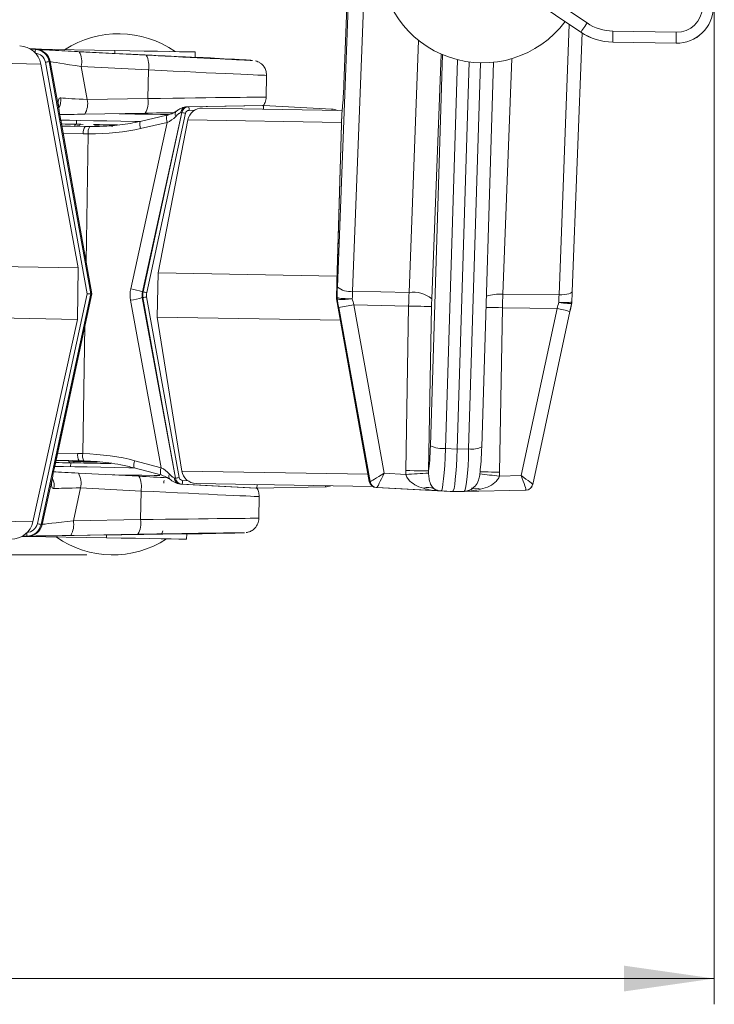
# Model space of a CAD drawing. Units: millimetres. Extents: x 0 to 594, y 0 to 420.
# Drawn here: x 440 to 467, y 63 to 102 of the extents above; entities that cross this region are included whole.
import ezdxf

# ---------------------------------------------------------------- set-up
doc = ezdxf.new("R2010")
doc.units = ezdxf.units.MM
doc.styles.add('SLDTEXTSTYLE0', font='TXT', dxfattribs={"width": 0.605})
doc.dimstyles.new('SLDDIMSTYLE2', dxfattribs={"dimtxt": 3.5, "dimasz": 3.5, "dimexe": 0, "dimexo": 0.0625, "dimgap": 0.875, "dimtad": 1, "dimdec": 0, "dimlfac": 3.5, "dimrnd": 1e-09, "dimzin": 12, "dimdsep": 46, "dimtxsty": 'SLDTEXTSTYLE0', "dimsah": 1, "dimcen": 0.09, "dimadec": 0, "dimazin": 3, "dimtfac": 1, "dimtofl": 0, "dimtmove": 0, "dimatfit": 3, "dimfxl": 1, "dimfrac": 2, "dimtolj": 1, "dimtzin": 12, "dimarcsym": 0})

# ---------------------------------------------------------------- blocks, each defined once
blk = doc.blocks.new('_D_24')
at = {"color": 7, "linetype": 'Continuous', "lineweight": 0}
for p, q in [((467.201, 103.184), (467.201, 63.482)), ((398.034, 96.682), (398.034, 63.482)), ((398.034, 64.482), (467.201, 64.482))]:
    blk.add_line(p, q, dxfattribs=at)
for points in [[(398.034, 64.482), (401.534, 63.982), (401.534, 64.982)], [(467.201, 64.482), (463.701, 64.982), (463.701, 63.982)]]:
    blk.add_solid(points, dxfattribs=at)
at = {"color": 7, "linetype": 'Continuous', "lineweight": 0, "insert": (428.607, 68.994), "char_height": 3.5, "attachment_point": 1, "style": 'SLDTEXTSTYLE0'}
blk.add_mtext('242', dxfattribs=at)
blk = doc.blocks.new('_D_25')
at = {"color": 7, "linetype": 'Continuous', "lineweight": 0}
for p, q in [((397.24, 143.118), (385.804, 143.118)), ((386.804, 143.118), (386.804, 80.927)), ((442.849, 80.927), (385.804, 80.927))]:
    blk.add_line(p, q, dxfattribs=at)
for points in [[(386.804, 143.118), (386.304, 139.618), (387.304, 139.618)], [(386.804, 80.927), (387.304, 84.427), (386.304, 84.427)]]:
    blk.add_solid(points, dxfattribs=at)
at = {"color": 7, "linetype": 'Continuous', "lineweight": 0, "insert": (382.292, 108.012), "char_height": 3.5, "attachment_point": 1, "rotation": 90, "style": 'SLDTEXTSTYLE0'}
blk.add_mtext('218', dxfattribs=at)

msp = doc.modelspace()

# ---------------------------------------------------------------- linework, layer by layer
at = {"color": 7, "linetype": 'Continuous', "lineweight": 0}
for p, q in [((462.2598, 101.5701), (450.3944, 109.5687)), ((450.1552, 109.2138), (462.0206, 101.2152)), ((452.8234, 99.1797), (453.1073, 106.6441)), ((453.0234, 103.2563), (452.5693, 91.3195)), ((453.1578, 91.1582), (453.6119, 103.095)), ((461.1738, 91.0183), (461.5731, 101.5154)), ((455.7217, 100.8924), (455.3496, 91.1096)), ((462.0206, 101.2152), (462.0199, 101.2142)), ((465.7219, 101.2103), (463.2652, 101.2532)), ((440.6195, 100.58), (441.2701, 100.5458)), ((443.8275, 100.391), (440.66, 100.5572)), ((440.8471, 100.539), (440.8915, 100.5382)), ((463.2577, 100.8253), (465.7144, 100.7824)), ((463.2577, 100.8253), (463.2577, 100.8241)), ((465.7144, 100.7824), (465.7144, 100.7812)), ((443.9338, 100.3891), (443.9357, 100.4993)), ((456.6467, 100.3414), (456.1809, 85.1641)), ((456.2323, 90.8676), (456.5936, 100.3644)), ((456.7712, 85.0546), (457.2343, 100.1436)), ((459.3408, 100.1845), (458.9932, 91.046)), ((441.0629, 99.9759), (436.1648, 100.0614)), ((442.8517, 91.0596), (441.2348, 100.0443)), ((441.3794, 100.0695), (443.0013, 91.057)), ((441.4229, 100.0687), (441.3794, 100.0695)), ((441.7585, 98.2341), (441.4229, 100.0687)), ((442.6271, 99.8832), (442.8622, 98.5981)), ((445.2312, 99.7481), (442.6271, 99.8832)), ((445.2118, 98.6379), (445.2312, 99.7481)), ((457.6656, 85.039), (458.1255, 100.023)), ((442.8622, 98.5981), (445.2118, 98.6379)), ((446.8012, 98.3193), (446.8023, 98.3192)), ((449.7071, 98.2269), (449.7046, 98.2268)), ((449.7095, 98.2268), (449.7071, 98.2269)), ((445.1098, 98.0685), (442.7601, 98.0287)), ((446.5277, 98.094), (444.9987, 91.1332)), ((445.0236, 91.1327), (446.5284, 98.0939)), ((446.6734, 98.0637), (445.1686, 91.1024)), ((446.5284, 98.0939), (446.5277, 98.094)), ((447.0216, 98.18), (446.8105, 98.1763)), ((452.5455, 91.4482), (452.7418, 98.0688)), ((443.0363, 91.0564), (441.8284, 97.8016)), ((444.5478, 91.252), (445.9663, 97.7098)), ((445.9663, 97.7098), (444.9294, 97.4691)), ((446.7666, 97.8066), (452.7305, 97.7025)), ((442.9008, 97.2614), (442.7067, 97.2631)), ((442.9008, 97.2614), (442.8142, 92.3032)), ((440.9222, 82.1369), (442.8517, 91.0596)), ((443.0013, 91.057), (441.0658, 82.1066)), ((441.5937, 84.3575), (443.0363, 91.0564)), ((444.9987, 91.1332), (445.0236, 91.1327)), ((455.3496, 91.1096), (453.1578, 91.1582)), ((458.9932, 91.046), (461.1738, 91.0183)), ((445.7323, 84.3048), (444.54, 90.8081)), ((444.9948, 90.9112), (446.2799, 83.9013)), ((445.0198, 90.9108), (444.9948, 90.9112)), ((446.2807, 83.9013), (445.0198, 90.9108)), ((445.1657, 90.936), (446.4266, 83.9265)), ((452.5565, 90.9183), (452.5362, 90.9186)), ((452.5407, 90.863), (452.561, 90.8627)), ((452.5576, 90.9172), (452.5565, 90.9183)), ((452.561, 90.8627), (452.5615, 90.8623)), ((453.2039, 90.6284), (455.335, 90.5812)), ((454.3795, 84.0931), (453.2039, 90.6284)), ((455.335, 90.5812), (455.2236, 84.1979)), ((452.6201, 90.5276), (453.8358, 83.7696)), ((456.1126, 84.1824), (456.224, 90.5657)), ((458.9786, 90.5176), (458.8672, 84.1343)), ((461.0989, 90.4906), (458.9786, 90.5176)), ((459.7026, 84.0002), (461.0989, 90.4906)), ((442.7708, 89.8182), (442.6843, 84.8599)), ((442.4903, 84.865), (442.6843, 84.8599)), ((457.2191, 85.0311), (456.7712, 85.0546)), ((457.2191, 85.0311), (457.6656, 85.039)), ((444.7045, 84.5816), (445.7323, 84.3048)), ((446.5288, 84.1801), (453.7586, 84.0539)), ((455.2269, 84.0487), (454.3795, 84.0931)), ((455.2236, 84.1979), (455.2269, 84.0487)), ((456.1109, 84.1026), (456.1126, 84.1824)), ((458.8672, 84.1343), (458.8586, 83.9853)), ((441.1093, 82.1059), (441.5088, 83.9277)), ((446.2799, 83.9013), (446.2807, 83.9013)), ((446.5597, 83.8091), (446.7706, 83.7981)), ((453.8351, 83.7694), (453.8094, 83.7699)), ((458.8586, 83.9853), (459.7026, 84.0002)), ((442.5991, 83.5254), (442.3193, 82.2493)), ((444.9459, 83.4037), (442.5991, 83.5254)), ((444.9265, 82.2934), (444.9459, 83.4037)), ((446.5465, 83.6666), (446.5454, 83.6666)), ((449.4503, 83.6576), (449.4528, 83.6575)), ((449.4528, 83.6575), (449.4552, 83.6575)), ((454.0741, 83.5352), (454.1006, 83.5347)), ((456.5455, 83.4066), (456.5947, 83.4057)), ((456.5947, 83.4057), (457.0426, 83.3822)), ((440.7528, 82.2112), (435.8547, 82.2967)), ((442.3193, 82.2493), (444.9265, 82.2934)), ((441.0658, 82.1066), (441.1093, 82.1059)), ((440.94, 81.6344), (440.2886, 81.623)), ((440.3299, 81.6443), (443.5012, 81.6999)), ((440.5619, 81.6553), (440.5175, 81.656)), ((443.6075, 81.6981), (443.6056, 81.5879))]:
    msp.add_line(p, q, dxfattribs=at)
at = {"color": 7, "linetype": 'Continuous', "lineweight": 15}
for p, q in [((462.0199, 101.2142), (450.1545, 109.2129)), ((453.1061, 106.6559), (452.8221, 99.1919)), ((461.6862, 91.1486), (462.068, 101.1827)), ((441.3142, 100.5451), (440.6161, 100.5817)), ((440.6751, 100.548), (440.8471, 100.539)), ((440.7869, 100.5543), (443.9338, 100.3891)), ((443.9357, 100.4993), (440.7869, 100.5543)), ((465.7144, 100.7812), (463.2577, 100.8241)), ((442.545, 100.4558), (445.1491, 100.3207)), ((447.0429, 100.233), (447.0466, 100.445)), ((442.5117, 92.0657), (441.0629, 99.9759)), ((457.6803, 100.0577), (457.2191, 85.0311)), ((458.1764, 85.1217), (458.6344, 100.0444)), ((449.8078, 98.6904), (449.8225, 99.5352)), ((449.6675, 98.3704), (446.7379, 98.3188)), ((446.8023, 98.3192), (449.6988, 98.3698)), ((447.3358, 98.2682), (452.7532, 98.1736)), ((449.6675, 98.3704), (449.6988, 98.3698)), ((449.6988, 98.3698), (452.3518, 98.2303)), ((449.7071, 98.2268), (449.7071, 98.2269)), ((445.9547, 97.9872), (444.9179, 97.7465)), ((446.3176, 98.145), (446.3128, 98.1416)), ((452.7414, 98.0706), (452.5471, 91.5158)), ((452.7418, 98.0688), (452.7414, 98.0706)), ((443.0375, 91.0564), (441.8277, 97.8121)), ((442.4294, 97.6394), (442.6043, 97.6364)), ((442.4434, 97.789), (442.446, 97.6391)), ((442.6043, 97.6364), (442.6957, 97.6348)), ((442.7735, 97.5477), (442.9567, 97.5458)), ((445.6067, 91.8688), (446.7666, 97.8066)), ((442.5117, 92.0657), (436.2247, 92.1755)), ((442.4768, 90.066), (442.5117, 92.0657)), ((445.5768, 90.1548), (445.6067, 91.8688)), ((445.6067, 91.8688), (452.554, 91.7476)), ((452.5362, 90.9186), (452.5455, 91.4482)), ((441.595, 84.3579), (443.0375, 91.0564)), ((443.0363, 91.0564), (443.0013, 91.057)), ((452.5407, 90.863), (453.8094, 83.7699)), ((461.673, 90.7581), (461.6722, 90.7591)), ((460.1512, 83.6611), (461.5948, 90.3715)), ((442.4768, 90.066), (436.1898, 90.1758)), ((442.4768, 90.066), (440.7528, 82.2112)), ((445.5768, 90.1548), (452.6896, 90.0306)), ((445.5768, 90.1548), (446.5288, 84.1801)), ((442.2167, 84.4983), (442.2088, 84.3486)), ((442.7303, 84.5738), (442.5471, 84.5782)), ((443.6053, 84.474), (443.378, 84.478)), ((441.5937, 84.3575), (441.595, 84.3579)), ((442.517, 84.098), (444.8638, 83.9763)), ((444.6832, 84.3047), (445.711, 84.028)), ((458.1002, 84.0679), (458.1067, 84.1476)), ((447.0815, 83.699), (453.9366, 83.5793)), ((446.4822, 83.6692), (449.4082, 83.5155)), ((449.4396, 83.5149), (446.5465, 83.6666)), ((449.4396, 83.5149), (449.4082, 83.5155)), ((452.0957, 83.5618), (449.4396, 83.5149)), ((449.4528, 83.6575), (449.4528, 83.6576)), ((454.0741, 83.5352), (456.952, 83.3838)), ((454.1006, 83.5347), (456.5455, 83.4066)), ((456.952, 83.3838), (457.0426, 83.3822)), ((457.4891, 83.3901), (457.0426, 83.3822)), ((459.875, 83.4339), (457.4486, 83.3911)), ((457.8169, 83.5116), (457.7791, 83.5122)), ((459.8651, 83.4339), (459.8775, 83.4344)), ((449.5225, 82.3459), (449.5372, 83.1908)), ((445.7446, 81.715), (445.7991, 81.857)), ((440.2851, 81.6213), (440.9841, 81.6336)), ((440.5175, 81.656), (440.3453, 81.653)), ((440.4568, 81.6428), (443.6075, 81.6981)), ((443.6056, 81.5879), (440.4568, 81.6428)), ((444.8245, 81.724), (442.2173, 81.6799)), ((446.7165, 81.5336), (446.7202, 81.7456))]:
    msp.add_line(p, q, dxfattribs=at)
at = {"color": 7, "linetype": 'Continuous', "lineweight": 0, "flags": 128}
for points in [[(462.0206, 101.2152), (462.0272, 101.2251), (462.0422, 101.2473), (462.0651, 101.2812), (462.0949, 101.3254), (462.1306, 101.3785), (462.171, 101.4384), (462.2146, 101.503), (462.2598, 101.5701)], [(463.2577, 100.8253), (463.2579, 100.8372), (463.2584, 100.8641), (463.2591, 100.9049), (463.26, 100.9583), (463.2611, 101.0222), (463.2624, 101.0944), (463.2637, 101.1724), (463.2652, 101.2532)], [(465.7144, 100.7824), (465.7147, 100.7943), (465.7151, 100.8212), (465.7158, 100.862), (465.7168, 100.9154), (465.7179, 100.9793), (465.7191, 101.0516), (465.7205, 101.1295), (465.7219, 101.2103)], [(442.3729, 97.5577), (442.2139, 97.5605), (442.0672, 97.563), (441.9338, 97.5653), (441.8717, 97.5664)], [(442.3729, 97.5577), (442.3746, 97.5739), (442.3782, 97.5895), (442.3836, 97.6037), (442.3907, 97.616), (442.3992, 97.6261), (442.4087, 97.6336), (442.4189, 97.638), (442.4294, 97.6394)], [(443.5922, 97.5677), (443.4542, 97.5701), (443.3179, 97.5725), (443.1838, 97.5748), (443.1403, 97.5756)], [(442.7067, 97.2631), (441.9361, 97.2766), (441.9236, 97.2768)], [(461.1738, 91.0183), (461.2811, 91.0202), (461.3823, 91.0276), (461.4737, 91.0403), (461.5519, 91.0577), (461.6141, 91.0793), (461.658, 91.1043), (461.6819, 91.1316), (461.6862, 91.1486)], [(455.335, 90.5812), (455.499, 90.5783), (455.6583, 90.5756), (455.8069, 90.573), (455.9395, 90.5706), (456.0511, 90.5687), (456.1377, 90.5672), (456.196, 90.5662), (456.224, 90.5657)], [(458.9786, 90.5176), (458.8178, 90.5204), (458.6663, 90.523), (458.5298, 90.5254), (458.4133, 90.5275), (458.3424, 90.5287)], [(441.7071, 84.8787), (441.7197, 84.8784), (442.4903, 84.865)], [(441.6452, 84.591), (441.7073, 84.5899), (441.8407, 84.5876), (441.9874, 84.585), (442.1464, 84.5822)], [(442.2, 84.4986), (442.1896, 84.5003), (442.1795, 84.5052), (442.1703, 84.5129), (442.1622, 84.5233), (442.1555, 84.5359), (442.1506, 84.5503), (442.1475, 84.5659), (442.1464, 84.5822)], [(442.3309, 84.5477), (442.4487, 84.5457), (442.5705, 84.5435), (442.6959, 84.5414), (442.8246, 84.5391), (442.9562, 84.5368), (443.0903, 84.5345), (443.2266, 84.5321), (443.3646, 84.5297)], [(455.2236, 84.1979), (455.3876, 84.1951), (455.5469, 84.1923), (455.6955, 84.1897), (455.8281, 84.1874), (455.9397, 84.1854), (456.0263, 84.1839), (456.0846, 84.1829), (456.1126, 84.1824)], [(458.8672, 84.1343), (458.7064, 84.1371), (458.5549, 84.1398), (458.4184, 84.1422), (458.3018, 84.1442), (458.2095, 84.1458), (458.1448, 84.1469), (458.1101, 84.1475), (458.1067, 84.1476)]]:
    msp.add_lwpolyline(points, dxfattribs=at)
at = {"color": 7, "linetype": 'Continuous', "lineweight": 15, "flags": 128}
for points in [[(447.0466, 100.445), (447.0405, 100.4451), (446.9477, 100.4467), (446.7464, 100.4502), (446.4443, 100.4555), (446.0531, 100.4623), (445.5877, 100.4705), (445.0661, 100.4796), (444.5083, 100.4893), (443.9357, 100.4993)], [(446.0193, 98.0124), (445.6994, 98.018), (445.2244, 98.0262), (444.7081, 98.0353), (444.1691, 98.0447), (444.0966, 98.0459)], [(444.9216, 97.7458), (444.7031, 97.7496), (444.1641, 97.759), (443.6219, 97.7685), (443.0962, 97.7776), (442.6059, 97.7862), (442.1688, 97.7938), (441.8035, 97.8002)], [(441.8568, 97.6494), (441.8892, 97.6489), (442.0046, 97.6468), (442.1336, 97.6446), (442.2756, 97.6421), (442.4294, 97.6394)], [(441.8722, 97.5634), (441.958, 97.5619), (442.7735, 97.5477)], [(443.0974, 97.6278), (443.2111, 97.6258), (443.3412, 97.6235), (443.4734, 97.6212), (443.6074, 97.6189)], [(443.8346, 97.6149), (443.9922, 97.6122), (444.0392, 97.6113)], [(443.0013, 91.057), (442.9968, 91.0571), (442.9872, 91.0573), (442.9728, 91.0575), (442.954, 91.0578), (442.9317, 91.0582), (442.9066, 91.0587), (442.8796, 91.0591), (442.8517, 91.0596)], [(442.2, 84.4986), (442.0462, 84.5013), (441.9043, 84.5037), (441.7752, 84.506), (441.6599, 84.508), (441.6274, 84.5086)], [(442.5471, 84.5782), (441.7317, 84.5925), (441.6458, 84.594)], [(443.378, 84.478), (443.2441, 84.4804), (443.1118, 84.4827), (442.9817, 84.4849), (442.854, 84.4872), (442.7291, 84.4893), (442.6074, 84.4915), (442.4893, 84.4935), (442.3749, 84.4955)], [(443.7921, 84.4708), (443.7628, 84.4713), (443.6053, 84.474)], [(441.5953, 84.3593), (441.9342, 84.3534), (442.3713, 84.3457), (442.8616, 84.3372), (443.3873, 84.328), (443.9295, 84.3185), (444.4685, 84.3091), (444.6854, 84.3054)], [(443.852, 84.0341), (443.9245, 84.0329), (444.4635, 84.0235), (444.9798, 84.0145), (445.4548, 84.0062), (445.6823, 84.0022)], [(445.8315, 83.7138), (445.838, 83.7695), (445.8509, 83.8123)], [(446.7165, 81.5336), (446.7104, 81.5337), (446.6176, 81.5353), (446.4163, 81.5388), (446.1142, 81.5441), (445.723, 81.5509), (445.2576, 81.5591), (444.736, 81.5682), (444.1782, 81.5779), (443.6056, 81.5879)]]:
    msp.add_lwpolyline(points, dxfattribs=at)
at = {"color": 7, "linetype": 'Continuous', "lineweight": 15}
for centre, radius, start, end in [((435.6694, 116.398), 14.8571, 184.29113, 337.54137), ((458.2127, 104.0221), 4, 179, 323.14721), ((465.7394, 102.2096), 1.4286, 269, 359), ((444.0689, 97.3313), 3.8224, 54.90194, 123.09806), ((463.2976, 103.1095), 2.2857, 236.01548, 269), ((440.221, 99.8225), 0.8558, 10.32889, 88.95574), ((447.3265, 97.698), 0.5703, 89.06259, 169.0159), ((461.39, 90.7654), 0.2831, 347.3407, 358.51248), ((447.092, 84.2692), 0.5703, 188.98389, 268.93756), ((459.8714, 83.7182), 0.2841, 271.09097, 348.04391), ((439.9168, 82.3939), 0.8558, 269.04434, 347.67117), ((443.8493, 84.7493), 3.8224, 234.90194, 303.09806)]:
    msp.add_arc(centre, radius, start, end, dxfattribs=at)
at = {"color": 7, "linetype": 'Continuous', "lineweight": 0}
for centre, radius, start, end in [((465.7394, 102.2096), 1.4274, 269, 359), ((465.7394, 102.2096), 0.9994, 269, 359), ((463.2976, 103.1095), 1.8566, 236.01548, 269), ((463.2976, 103.1095), 2.2845, 236.01548, 269), ((441.9327, 100.3834), 1.0967, 171.84704, 178.24344), ((440.8612, 99.9684), 0.5706, 10.13014, 86.95195), ((441.8246, 100.0603), 0.8219, 347.55623, 28.76588), ((444.4287, 99.9252), 0.8219, 347.55606, 28.76611), ((442.5766, 92.7841), 7.3831, 99.33208, 100.47075), ((441.2125, 98.5752), 0.6249, 331.56381, 7.76958), ((442.0539, 98.4491), 0.8219, 329.23422, 10.44361), ((444.4036, 98.4889), 0.8219, 329.23486, 10.44338), ((446.7515, 98.049), 0.2702, 92.87196, 172.1365), ((446.8065, 98.0342), 0.2851, 91.06392, 167.89588), ((445.9086, 98.1962), 0.9021, 358.73876, 7.84158), ((452.2579, 98.187), 0.1034, 356.37055, 24.74128), ((446.3306, 97.8646), 0.3958, 161.98133, 203.02359), ((446.4527, 98.0254), 0.1819, 140.26967, 208.14682), ((445.4452, 92.5457), 5.653, 77.45157, 78.95273), ((442.6157, 97.58), 0.0575, 101.39121, 174.26652), ((443.0842, 97.3246), 0.3824, 144.31482, 189.25407), ((443.2771, 97.335), 0.3835, 146.66444, 191.06498), ((444.05, 97.5484), 0.2254, 162.84115, 184.09275), ((445.2875, 97.623), 0.3897, 161.52365, 203.25749), ((443.8754, 87.7874), 3.5293, 71.44212, 79.01777), ((443.9432, 85.5982), 5.639, 77.44891, 78.95378), ((453.0564, 91.9425), 0.7908, 231.9752, 277.36661), ((455.5016, 89.9332), 1.1862, 51.97535, 97.36647), ((458.9046, 89.2178), 1.8304, 87.22751, 107.45083), ((443.9887, 94.2955), 3.5307, 278.98357, 286.55623), ((444.1324, 96.4839), 5.6434, 279.04636, 280.55008), ((452.8431, 90.9133), 0.2866, 179.00374, 190.16678), ((452.8397, 90.9098), 0.2822, 178.49226, 189.6815), ((449.0705, 112.8212), 22.5744, 279.0468, 280.55045), ((460.0782, 85.1477), 5.4395, 73.81066, 79.18478), ((442.8654, 84.7904), 0.3824, 168.74535, 213.68566), ((443.0579, 84.7732), 0.3835, 166.93561, 211.33564), ((456.6693, 86.1511), 1.1013, 243.67495, 275.31037), ((457.8081, 85.7776), 0.7523, 259.0797, 299.31408), ((442.2926, 84.5452), 0.0383, 3.72678, 76.61259), ((442.3883, 84.5515), 0.0575, 183.73403, 256.60765), ((445.057, 84.4153), 0.3897, 154.74297, 196.47532), ((441.7965, 83.7025), 0.8219, 347.55661, 28.76514), ((446.0918, 84.1372), 0.3967, 155.00904, 195.95703), ((461.0409, -4.0036), 88.2441, 93.2027, 93.777701), ((440.9512, 83.6058), 0.6249, 350.23009, 26.46373), ((444.1434, 83.5808), 0.8219, 347.55621, 28.76596), ((446.2044, 83.973), 0.179, 149.52353, 219.6991), ((446.5052, 83.9384), 0.2702, 185.86258, 265.12921), ((446.5607, 83.9513), 0.2852, 190.10518, 266.93484), ((445.4002, 89.4351), 5.6034, 279.04085, 280.55531), ((445.6568, 83.8209), 0.903, 350.16193, 359.25609), ((454.1158, 83.8195), 0.2851, 190.10278, 266.93724), ((454.1172, 83.8206), 0.286, 190.27796, 266.88418), ((460.5239, 102.8045), 18.8927, 262.62936, 264.94328), ((452.0035, 83.6083), 0.1033, 333.25149, 1.64493), ((456.0931, 83.0229), 0.5214, 63.23481, 111.04401), ((456.6246, 83.9736), 0.5686, 238.55075, 266.98957), ((457.9464, 83.1252), 0.3869, 63.32342, 119.02778), ((459.8696, 83.7191), 0.2853, 282.08013, 347.88759), ((441.511, 82.1003), 0.8219, 329.2351, 10.44273), ((444.1183, 82.1444), 0.8219, 329.23526, 10.44299), ((440.5515, 82.2258), 0.5706, 271.04701, 347.8706), ((442.5167, 89.3467), 7.384, 257.52951, 258.668), ((441.6072, 81.7736), 1.096, 179.75536, 186.15581)]:
    msp.add_arc(centre, radius, start, end, dxfattribs=at)
for centre, major_axis, ratio, start_param, end_param in [((440.8172, 99.9683), (0.01, 0.5713), 0.9996077, 4.9078659, 6.2482787), ((442.9403, 100.4307), (2.0528, -0.1074), 0.002191, 1.7646708, 3.0787673), ((440.8129, 99.9684), (0.4286, -0.0075), 0.9998294, 0.1954769, 1.5358897), ((444.1222, 100.3858), (4.568, -0.2391), 0.002249, 4.6479402, 7.1603571), ((442.9104, 99.8601), (1.4907, -0.2103), 0.0112581, 3.2086823, 4.5227788), ((444.1122, 99.8141), (5.7103, -0.2789), 0.0020246, 4.9097248, 6.2832574), ((443.1389, 98.6112), (1.4647, -0.0677), 0.0179794, 3.6103587, 4.5231901), ((444.0912, 98.6109), (5.7165, 0.0795), 0.0020246, 6.2831218, 7.6566459), ((446.8073, 98.0336), (0.005, 0.2857), 0.9984914, 0.0349066, 1.3753195), ((445.9226, 98.3039), (0.8809, 0.0153), 0.0025489, 0.0731113, 0.3883491), ((443.1488, 98.0399), (2.0267, 0.0352), 0.0022223, 3.9609625, 4.5194016), ((446.0079, 98.3839), (0.4895, 0.6622), 0.6147575, 3.953229, 4.4818094), ((445.9276, 98.0182), (0.6019, 0.0766), 0.0129485, 5.8896084, 6.2048462), ((446.813, 98.0335), (0.0025, 0.1428), 0.9998014, 0.0349066, 1.3753195), ((442.726, 98.4058), (3.5883, -0.0626), 0.3184501, 4.7666625, 5.3791331), ((445.6842, 91.0102), (1.1624, -0.0203), 0.9830085, 2.9461158, 3.3370695), ((445.5782, 91.012), (0.5927, -0.0103), 0.9639584, 2.9461158, 3.3370695), ((445.5817, 91.012), (0.01, 0.5713), 0.9991464, 1.3753195, 1.7662732), ((445.5874, 91.0119), (0.0075, 0.4285), 0.9998014, 1.3753195, 1.7662732), ((452.7435, 90.6363), (0.0448, 2.5711), 0.0750736, 1.3031499, 1.462228), ((453.3133, 90.6264), (0.0322, 1.9998), 0.0850418, 1.3029875, 1.4510999), ((455.4552, 90.5789), (0.0389, 1.9996), 0.0601203, 1.3033422, 1.5708236), ((459.1585, 90.5143), (0.0309, 1.9998), 0.0899493, 1.3030389, 1.5705203), ((461.2895, 90.4871), (0.0376, 1.9997), 0.0651564, 1.3031904, 1.4513028), ((452.8132, 90.5238), (-0.4673, 2.5821), 0.0721599, 1.4262822, 1.5562694), ((453.374, 90.625), (-0.4806, 2.0107), 0.0796784, 1.4306974, 1.5500664), ((456.3098, 90.564), (0.0199, 1.1427), 0.0750736, 1.3031499, 1.5706313), ((461.2291, 90.4879), (0.5463, 1.993), 0.0611177, 1.4668283, 1.5861973), ((461.786, 90.3672), (0.5544, 2.5643), 0.0721892, 1.4549367, 1.5849239), ((442.4697, 83.7223), (3.5883, -0.0626), 0.3184501, 0.9040522, 1.5165228), ((456.0797, 85.4155), (0.0248, 1.4292), 0.0750151, 3.6729343, 4.5368282), ((456.6494, 85.4056), (0.0548, 1.9999), 0.0666809, 3.1425479, 4.5377892), ((457.504, 85.3907), (0.0148, 2.0006), 0.0833499, 3.1410476, 4.5362889), ((442.905, 84.0733), (2.0243, -0.1059), 0.0022223, 1.7637837, 2.3192709), ((445.7504, 83.6297), (-0.4661, 0.6789), 0.6147575, 4.9429685, 5.471549), ((454.3566, 84.0935), (0.5223, 0.3239), 0.0202517, 3.2072392, 4.743794), ((454.3566, 84.0935), (0.2561, 0.5587), 0.0342288, 3.1908068, 4.7273616), ((445.6828, 83.998), (0.5988, -0.0976), 0.0129485, 0.0783391, 0.3935769), ((446.5615, 83.9519), (0.005, 0.2857), 0.9984914, 1.7662732, 3.1066861), ((446.5672, 83.9518), (0.0025, 0.1428), 0.9998014, 1.7662732, 3.1066861), ((453.7831, 84.0583), (-0.0523, 0.2888), 0.0716828, 3.1273201, 3.1603437), ((459.6399, 84.0013), (-0.2372, 0.5669), 0.0935409, 3.1347802, 4.671335), ((459.6399, 84.0013), (0.511, -0.3409), 0.055387, 6.231391, 7.7679458), ((442.8751, 83.5026), (1.4661, 0.0166), 0.0179794, 1.7599952, 2.6728266), ((443.8269, 83.4697), (5.7103, -0.2789), 0.0020246, 4.9097248, 6.2832574), ((445.6679, 83.7126), (0.8799, -0.046), 0.0025489, 5.8948362, 6.210074), ((454.0636, 84.1089), (-0.0372, 0.5741), 0.0571131, 3.1374972, 3.1705208), ((456.5754, 83.9772), (1.3536, -0.0728), 0.4215531, 4.2178038, 4.7130093), ((456.5754, 83.9772), (0.0208, 0.5711), 0.8160544, 2.6269261, 3.1221316), ((457.43, 83.9623), (1.4338, 0.0236), 0.3984975, 4.7823355, 5.2079549), ((460.2102, 83.9461), (0.062, 0.2868), 0.0717162, 3.155784, 3.1888076), ((442.6032, 82.2625), (1.4972, 0.1581), 0.0112581, 1.7604065, 3.074503), ((443.8059, 82.2665), (5.7165, 0.0795), 0.0020246, 6.2831218, 7.6566459), ((440.5033, 82.2275), (0.4286, -0.0075), 0.9998294, 4.7472956, 6.0877084), ((440.5075, 82.2274), (0.01, 0.5713), 0.9996077, 3.1764992, 4.5169121), ((443.796, 81.6948), (4.5735, 0.0795), 0.002249, 5.4060135, 7.9184304), ((442.6132, 81.6912), (2.0553, 0.0357), 0.002191, 3.204418, 4.5185145)]:
    msp.add_ellipse(centre, major_axis=major_axis, ratio=ratio, start_param=start_param, end_param=end_param, dxfattribs=at)
at = {"color": 7, "linetype": 'Continuous', "lineweight": 15}
for centre, major_axis, ratio, start_param, end_param in [((444.1222, 100.3858), (2.9207, -0.1529), 0.002249, 4.6479402, 6.2832637), ((444.1421, 100.3848), (5.1389, -0.2689), 0.002249, 4.9097396, 7.2542619), ((449.6963, 98.2269), (0.0025, 0.1429), 0.0750286, 4.7136139, 6.2831922), ((452.322, 97.6596), (0.01, 0.5713), 0.9952163, 5.8618087, 6.2482787), ((444.1012, 98.0396), (5.1452, 0.0894), 0.002249, 1.1431002, 1.3734457), ((452.687, 91.415), (0.0105, 0.8912), 0.1593088, 1.4593633, 1.5354436), ((461.8592, 90.4772), (0.0448, 2.5711), 0.0750736, 1.3031499, 1.462228), ((452.8204, 90.9136), (0.005, 0.2857), 0.9945613, 1.5707963, 1.7662732), ((457.0774, 85.3831), (0.0348, 2.0009), 0.0750151, 3.1415869, 4.5368282), ((458.0737, 85.3807), (0.0248, 1.4292), 0.0750151, 3.6729343, 4.5368282), ((443.8568, 84.0403), (5.1389, -0.2689), 0.002249, 4.9097396, 5.1371581), ((454.089, 83.8205), (0.005, 0.2857), 0.9945613, 1.7662732, 3.1066861), ((449.442, 83.6579), (0.0025, 0.1429), 0.0750286, 3.1415858, 4.7111641), ((452.0859, 84.1331), (0.01, 0.5713), 0.9952163, 3.1764992, 3.5629692), ((457.43, 83.9623), (0.6733, -0.0008), 0.8486573, 4.7281153, 5.2233208), ((459.9317, 84.0064), (0.0571, 0.5725), 0.0914248, 3.1497167, 3.1827402), ((443.8159, 81.6951), (5.1452, 0.0894), 0.002249, 5.3121087, 7.656631), ((443.796, 81.6948), (2.9243, 0.0508), 0.002249, 6.2831069, 7.9184304)]:
    msp.add_ellipse(centre, major_axis=major_axis, ratio=ratio, start_param=start_param, end_param=end_param, dxfattribs=at)
for points, knots in [([(449.8173, 99.5433), (449.814, 99.6047), (449.8077, 99.7227), (449.7286, 99.8706), (449.633, 99.9771), (449.5357, 100.0445), (449.4512, 100.0829), (449.4053, 100.095), (449.3877, 100.0997)], [0, 0, 0, 0, 0.23840797, 0.45823884, 0.64139283, 0.7959634, 0.92201067, 1, 1, 1, 1]), ([(452.7418, 98.0688), (452.7524, 98.1594), (452.7771, 98.369), (452.8049, 98.7627), (452.8183, 99.0644), (452.8234, 99.1797)], [0, 0, 0, 0, 0.3197621, 0.7401987, 1, 1, 1, 1]), ([(452.8235, 99.1918), (452.8229, 99.1895), (452.8219, 99.1855), (452.8229, 99.1814), (452.8234, 99.1797)], [0, 0, 0, 0, 0.5779722, 1, 1, 1, 1]), ([(449.6693, 98.335), (449.706, 98.3829), (449.7847, 98.4857), (449.7995, 98.6147), (449.8073, 98.6837)], [0, 0, 0, 0, 0.4657112, 1, 1, 1, 1]), ([(441.7634, 98.2122), (441.7626, 98.2174), (441.7563, 98.2575), (441.7514, 98.3075), (441.7502, 98.3481), (441.7503, 98.3487), (441.7504, 98.3488)], [0, 0, 0, 0, 0.0676438, 0.5142284, 0.828405, 1, 1, 1, 1]), ([(441.8284, 97.8016), (441.8251, 97.82), (441.8045, 97.9362), (441.7798, 98.0871), (441.7629, 98.2038), (441.7585, 98.2341)], [0, 0, 0, 0, 0.1224084, 0.7719816, 1, 1, 1, 1]), ([(446.7354, 98.3161), (446.715, 98.3156), (446.6558, 98.3144), (446.5531, 98.2785), (446.4388, 98.226), (446.3506, 98.1631), (446.3156, 98.1382)], [0, 0, 0, 0, 0.125256, 0.3638488, 0.7476091, 1, 1, 1, 1]), ([(446.3172, 98.1447), (446.2897, 98.1274), (446.2066, 98.0749), (446.082, 98.02), (445.9799, 97.9937), (445.9547, 97.9872)], [0, 0, 0, 0, 0.271178, 0.8202807, 1, 1, 1, 1]), ([(444.9179, 97.7465), (444.7922, 97.7201), (444.3955, 97.6367), (443.7386, 97.5626), (443.2078, 97.5515), (442.9538, 97.5462)], [0, 0, 0, 0, 0.1947287, 0.6146345, 1, 1, 1, 1]), ([(443.6074, 97.6189), (443.6288, 97.6185), (443.7041, 97.6172), (443.7802, 97.6159), (443.8346, 97.6149)], [0, 0, 0, 0, 0.28373439, 1, 1, 1, 1]), ([(461.5948, 90.3715), (461.6007, 90.3991), (461.6245, 90.5091), (461.6489, 90.6186), (461.6673, 90.7008)], [0, 0, 0, 0, 0.250186, 1, 1, 1, 1]), ([(442.3749, 84.4955), (442.3577, 84.4958), (442.297, 84.4969), (442.2405, 84.4979), (442.2, 84.4986)], [0, 0, 0, 0, 0.2837335, 1, 1, 1, 1]), ([(442.7274, 84.5735), (442.8978, 84.565), (443.3772, 84.5411), (444.0335, 84.4602), (444.5089, 84.3464), (444.6832, 84.3047)], [0, 0, 0, 0, 0.25882045, 0.72826438, 1, 1, 1, 1]), ([(441.5088, 83.9277), (441.5142, 83.9578), (441.5352, 84.0739), (441.5651, 84.2238), (441.5898, 84.3392), (441.5937, 84.3575)], [0, 0, 0, 0, 0.22801238, 0.87758592, 1, 1, 1, 1]), ([(441.4967, 83.8123), (441.4967, 83.8133), (441.4966, 83.8156), (441.4989, 83.8512), (441.5056, 83.9024), (441.5147, 83.9496), (441.5182, 83.9678)], [0, 0, 0, 0, 0.1869283, 0.4376252, 0.7837623, 1, 1, 1, 1]), ([(445.711, 84.028), (445.7426, 84.0185), (445.8553, 83.9844), (445.9743, 83.9227), (446.0498, 83.8704), (446.0678, 83.8579)], [0, 0, 0, 0, 0.2283887, 0.8156691, 1, 1, 1, 1]), ([(446.0675, 83.8597), (446.0938, 83.8408), (446.1879, 83.7735), (446.3132, 83.6957), (446.443, 83.6786), (446.4942, 83.6718)], [0, 0, 0, 0, 0.1902573, 0.6808144, 1, 1, 1, 1]), ([(457.8202, 83.5143), (457.8553, 83.5392), (457.9484, 83.6053), (458.0391, 83.7878), (458.0873, 83.9652), (458.0984, 84.0538), (458.1002, 84.0679)], [0, 0, 0, 0, 0.2484856, 0.6602461, 0.9458047, 1, 1, 1, 1]), ([(449.532, 83.1989), (449.5281, 83.2596), (449.5204, 83.3763), (449.4689, 83.4908), (449.429, 83.5343), (449.4269, 83.5366)], [0, 0, 0, 0, 0.5071066, 0.9746933, 1, 1, 1, 1]), ([(457.4692, 83.3901), (457.5469, 83.3965), (457.6768, 83.4073), (457.782, 83.4783), (457.8242, 83.5068)], [0, 0, 0, 0, 0.5984823, 1, 1, 1, 1]), ([(449.0277, 81.7896), (449.0343, 81.7905), (449.0524, 81.793), (449.1238, 81.8081), (449.2409, 81.8546), (449.3812, 81.9637), (449.4947, 82.1332), (449.513, 82.2712), (449.5221, 82.3392)], [0, 0, 0, 0, 0.04035628, 0.11040917, 0.28039079, 0.49718266, 0.7520971, 1, 1, 1, 1])]:
    msp.add_open_spline(points, degree=3, knots=knots, dxfattribs=at)
at = {"color": 7, "linetype": 'Continuous', "lineweight": 0}
for points, knots in [([(441.7585, 98.2341), (441.7525, 98.2756), (441.7371, 98.3819), (441.7292, 98.5161), (441.7446, 98.5974), (441.7704, 98.6429), (441.797, 98.6604), (441.8248, 98.6599), (441.8317, 98.6597)], [0, 0, 0, 0, 0.1870041, 0.4796464, 0.6841988, 0.7470173, 0.9377377, 1, 1, 1, 1]), ([(446.4838, 98.086), (446.4686, 98.0804), (446.4481, 98.073), (446.3847, 98.0283), (446.3348, 97.9804), (446.2923, 97.9396)], [0, 0, 0, 0, 0.2978801, 0.4021829, 1, 1, 1, 1]), ([(442.5584, 97.5857), (442.5276, 97.5841), (442.4638, 97.5808), (442.4039, 97.5656), (442.3729, 97.5577)], [0, 0, 0, 0, 0.4824189, 1, 1, 1, 1]), ([(453.1483, 90.8679), (453.1455, 90.8678), (453.1135, 90.8672), (453.0173, 90.8663), (452.8639, 90.8693), (452.7081, 90.88), (452.5946, 90.8962), (452.5699, 90.9102), (452.5576, 90.9172)], [0, 0, 0, 0, 0.00952598, 0.11168615, 0.33443596, 0.55635233, 0.77808319, 1, 1, 1, 1]), ([(453.1483, 90.8679), (453.1453, 90.8675), (453.1135, 90.8634), (453.0181, 90.8522), (452.8661, 90.8392), (452.7113, 90.8351), (452.5984, 90.8422), (452.5738, 90.8556), (452.5615, 90.8623)], [0, 0, 0, 0, 0.0103765, 0.1116915, 0.3344428, 0.5563505, 0.7780842, 1, 1, 1, 1]), ([(461.1646, 90.728), (461.1673, 90.7278), (461.1991, 90.726), (461.2933, 90.7218), (461.438, 90.7196), (461.575, 90.7252), (461.6639, 90.7379), (461.67, 90.7513), (461.673, 90.7581)], [0, 0, 0, 0, 0.0095198, 0.1116864, 0.334433, 0.556354, 0.7780982, 1, 1, 1, 1]), ([(461.1646, 90.728), (461.1675, 90.7275), (461.1989, 90.7223), (461.2918, 90.7077), (461.4342, 90.6897), (461.5695, 90.6804), (461.6572, 90.684), (461.6632, 90.6969), (461.6662, 90.7034)], [0, 0, 0, 0, 0.01037325, 0.11168473, 0.33443597, 0.55634791, 0.77810234, 1, 1, 1, 1]), ([(442.1464, 84.5822), (442.1627, 84.5774), (442.222, 84.56), (442.2851, 84.5529), (442.3309, 84.5477)], [0, 0, 0, 0, 0.2752587, 1, 1, 1, 1]), ([(456.3279, 83.4885), (456.2867, 83.5289), (456.2032, 83.611), (456.1368, 83.8201), (456.1132, 83.9997), (456.1112, 84.0885), (456.1109, 84.1026)], [0, 0, 0, 0, 0.347474, 0.7050043, 0.9529441, 1, 1, 1, 1]), ([(441.567, 83.4998), (441.5469, 83.5026), (441.5204, 83.5062), (441.4892, 83.5445), (441.4778, 83.5871), (441.4727, 83.6772), (441.4822, 83.7808), (441.5013, 83.8865), (441.5088, 83.9277)], [0, 0, 0, 0, 0.19251219, 0.25305097, 0.4712887, 0.52021635, 0.81294291, 1, 1, 1, 1]), ([(446.0501, 84.0638), (446.0859, 84.0269), (446.1316, 83.9795), (446.1951, 83.9283), (446.2195, 83.918), (446.2364, 83.9108)], [0, 0, 0, 0, 0.5228948, 0.6704119, 1, 1, 1, 1]), ([(455.2269, 84.0487), (455.2299, 84.0376), (455.2471, 83.9737), (455.2869, 83.9066), (455.3925, 83.7726), (455.583, 83.622), (455.7925, 83.549), (455.9059, 83.5095)], [0, 0, 0, 0, 0.0357775, 0.2058124, 0.2386591, 0.5877895, 1, 1, 1, 1]), ([(458.8586, 83.9853), (458.8552, 83.9743), (458.8358, 83.911), (458.7918, 83.8455), (458.6757, 83.7153), (458.4671, 83.5716), (458.242, 83.5063), (458.1201, 83.4709)], [0, 0, 0, 0, 0.03577965, 0.20581488, 0.23865757, 0.58779001, 1, 1, 1, 1])]:
    msp.add_open_spline(points, degree=3, knots=knots, dxfattribs=at)

# ---------------------------------------------------------------- dimensions: what is measured, and where the dimension line sits
dim = msp.add_linear_dim(base=(386.8036, 80.927), p1=(398.2398, 143.1184), p2=(443.8493, 80.927), angle=90, dimstyle='SLDDIMSTYLE2', dxfattribs=at)
dim.commit()
dim.dimension.update_dxf_attribs({"geometry": '_D_25', "text_midpoint": (386.8036, 112.0227), "dimtype": 160})
dim = msp.add_linear_dim(base=(467.2014, 64.4823), p1=(398.0337, 97.682), p2=(467.2014, 104.1844), dimstyle='SLDDIMSTYLE2', dxfattribs=at)
dim.commit()
dim.dimension.update_dxf_attribs({"geometry": '_D_24', "text_midpoint": (432.6176, 64.4823), "dimtype": 160})

doc.saveas('drawing.dxf')
